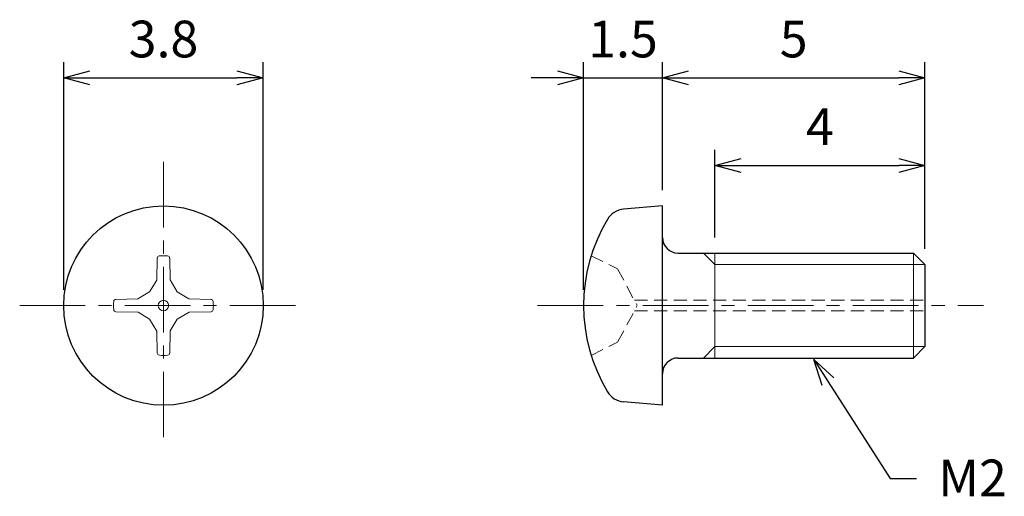
# Model space of a CAD drawing. Units: inches. Extents: x 368.8 to 387.6, y 310.3 to 319.4.
import ezdxf

# ---------------------------------------------------------------- set-up
doc = ezdxf.new("R2010")
doc.units = ezdxf.units.IN
doc.header["$MEASUREMENT"] = 0
doc.linetypes.add('CENTER', pattern=[2, 1.25, -0.25, 0.25, -0.25])
doc.linetypes.add('HIDDEN', pattern=[0.375, 0.25, -0.125])
for name, color, linetype, lineweight in [('Center', 1, 'CENTER', 15), ('Dimension', 5, 'Continuous', 15), ('Hidden', 8, 'HIDDEN', 15), ('OutlineB', 7, 'Continuous', 25), ('OutlineN', 7, 'Continuous', 15)]:
    doc.layers.add(name, color=color, linetype=linetype, lineweight=lineweight)
doc.styles.add('FontStyle1', font='simplex.shx', dxfattribs={"bigfont": 'bigfont.shx'})
doc.dimstyles.new('DimStyle1', dxfattribs={"dimtxt": 0.7, "dimasz": 0.5, "dimexe": 0.3, "dimexo": 0.3, "dimgap": 0.3, "dimtad": 1, "dimzin": 9, "dimdsep": 46, "dimtxsty": 'FontStyle1', "dimblk": 'OPEN30', "dimcen": 0.3, "dimazin": 2, "dimtfac": 1, "dimtmove": 0, "dimatfit": 3, "dimldrblk": 'OPEN30', "dimfxl": 1, "dimarcsym": 0})

# ---------------------------------------------------------------- blocks, each defined once
blk = doc.blocks.new('_Open30')
at = {"color": 0, "linetype": 'ByBlock', "lineweight": -2}
for p, q in [((-1, 0.268), (0, 0)), ((0, 0), (-1, -0.268)), ((0, 0), (-1, 0))]:
    blk.add_line(p, q, dxfattribs=at)
blk = doc.blocks.new('*D4')
at = {"layer": 'Defpoints', "color": 0}
for p in [(373.462, 318.251), (369.662, 313.911), (373.462, 313.911)]:
    blk.add_point(p, dxfattribs=at)
at = {"layer": 'Dimension', "color": 0, "lineweight": -2}
for p, q in [((369.662, 314.211), (369.662, 318.551)), ((373.462, 314.211), (373.462, 318.551)), ((370.162, 318.251), (372.962, 318.251))]:
    blk.add_line(p, q, dxfattribs=at)
at = {"layer": 'Dimension', "color": 0, "lineweight": -2, "xscale": 0.5, "yscale": 0.5, "zscale": 0.5, "rotation": 180}
blk.add_blockref('_Open30', (369.662, 318.251), dxfattribs=at)
at = {"layer": 'Dimension', "color": 0, "lineweight": -2, "xscale": 0.5, "yscale": 0.5, "zscale": 0.5}
blk.add_blockref('_Open30', (373.462, 318.251), dxfattribs=at)
at = {"layer": 'Dimension', "color": 0, "insert": (371.562, 318.901), "char_height": 0.7, "attachment_point": 5, "style": 'FontStyle1'}
blk.add_mtext('3.8', dxfattribs=at)
blk = doc.blocks.new('*D6')
at = {"layer": 'Defpoints', "color": 0}
for p in [(386.062, 318.251), (381.062, 316.163), (386.062, 314.694)]:
    blk.add_point(p, dxfattribs=at)
at = {"layer": 'Dimension', "color": 0, "lineweight": -2}
for p, q in [((381.062, 316.463), (381.062, 318.551)), ((386.062, 314.994), (386.062, 318.551)), ((381.562, 318.251), (385.562, 318.251))]:
    blk.add_line(p, q, dxfattribs=at)
at = {"layer": 'Dimension', "color": 0, "lineweight": -2, "xscale": 0.5, "yscale": 0.5, "zscale": 0.5, "rotation": 180}
blk.add_blockref('_Open30', (381.062, 318.251), dxfattribs=at)
at = {"layer": 'Dimension', "color": 0, "lineweight": -2, "xscale": 0.5, "yscale": 0.5, "zscale": 0.5}
blk.add_blockref('_Open30', (386.062, 318.251), dxfattribs=at)
at = {"layer": 'Dimension', "color": 0, "insert": (383.562, 318.901), "char_height": 0.7, "attachment_point": 5, "style": 'FontStyle1'}
blk.add_mtext('5', dxfattribs=at)
blk = doc.blocks.new('*D7')
at = {"layer": 'Defpoints', "color": 0}
for p in [(386.062, 316.581), (382.062, 314.911), (386.062, 314.694)]:
    blk.add_point(p, dxfattribs=at)
at = {"layer": 'Dimension', "color": 0, "lineweight": -2}
for p, q in [((382.062, 315.211), (382.062, 316.881)), ((386.062, 314.994), (386.062, 316.881)), ((382.562, 316.581), (385.562, 316.581))]:
    blk.add_line(p, q, dxfattribs=at)
at = {"layer": 'Dimension', "color": 0, "lineweight": -2, "xscale": 0.5, "yscale": 0.5, "zscale": 0.5, "rotation": 180}
blk.add_blockref('_Open30', (382.062, 316.581), dxfattribs=at)
at = {"layer": 'Dimension', "color": 0, "lineweight": -2, "xscale": 0.5, "yscale": 0.5, "zscale": 0.5}
blk.add_blockref('_Open30', (386.062, 316.581), dxfattribs=at)
at = {"layer": 'Dimension', "color": 0, "insert": (384.062, 317.231), "char_height": 0.7, "attachment_point": 5, "style": 'FontStyle1'}
blk.add_mtext('4', dxfattribs=at)
blk = doc.blocks.new('*D10')
at = {"layer": 'Defpoints', "color": 0}
for p in [(381.062, 318.251), (381.062, 315.811), (379.562, 313.911)]:
    blk.add_point(p, dxfattribs=at)
at = {"layer": 'Dimension', "color": 0, "lineweight": -2}
for p, q in [((379.562, 314.211), (379.562, 318.551)), ((381.062, 316.111), (381.062, 318.551)), ((379.062, 318.251), (378.562, 318.251)), ((379.562, 318.251), (381.062, 318.251)), ((381.562, 318.251), (382.062, 318.251))]:
    blk.add_line(p, q, dxfattribs=at)
at = {"layer": 'Dimension', "color": 0, "lineweight": -2, "xscale": 0.5, "yscale": 0.5, "zscale": 0.5}
blk.add_blockref('_Open30', (379.562, 318.251), dxfattribs=at)
at = {"layer": 'Dimension', "color": 0, "lineweight": -2, "xscale": 0.5, "yscale": 0.5, "zscale": 0.5, "rotation": 180}
blk.add_blockref('_Open30', (381.062, 318.251), dxfattribs=at)
at = {"layer": 'Dimension', "color": 0, "insert": (380.312, 318.901), "char_height": 0.7, "attachment_point": 5, "style": 'FontStyle1'}
blk.add_mtext('1.5', dxfattribs=at)

msp = doc.modelspace()

# ---------------------------------------------------------------- linework, layer by layer
at = {"layer": 'Center'}
for p, q in [((371.562, 316.649), (371.562, 311.174)), ((368.824, 313.911), (374.299, 313.911)), ((378.687, 313.911), (387.174, 313.911))]:
    msp.add_line(p, q, dxfattribs=at)
at = {"layer": 'Hidden', "linetype": 'HIDDEN'}
for p, q in [((379.706, 314.861), (380.209, 314.613)), ((380.209, 314.613), (380.582, 313.911)), ((380.209, 313.21), (380.582, 313.911)), ((379.706, 312.961), (380.209, 313.21))]:
    msp.add_line(p, q, dxfattribs=at)
at = {"layer": 'Hidden'}
for p, q in [((380.528, 314.011), (386.062, 314.011)), ((380.528, 313.811), (386.062, 313.811))]:
    msp.add_line(p, q, dxfattribs=at)
at = {"layer": 'OutlineB'}
for p, q in [((381.062, 315.811), (380.324, 315.747)), ((381.062, 312.011), (381.062, 315.811)), ((381.362, 314.911), (385.845, 314.911)), ((386.062, 314.694), (385.845, 314.911)), ((386.062, 314.694), (386.062, 313.128)), ((386.062, 313.128), (385.845, 312.911)), ((381.362, 312.911), (385.845, 312.911)), ((381.062, 312.011), (380.324, 312.076))]:
    msp.add_line(p, q, dxfattribs=at)
msp.add_circle((371.562, 313.911), 1.9, dxfattribs=at)
for centre, radius, start, end in [((380.358, 315.348), 0.4, 95, 149.1229), ((382.762, 313.911), 3.2, 149.1229, 210.8771), ((381.362, 315.211), 0.3, 180, 270), ((381.362, 312.611), 0.3, 90, 180), ((380.358, 312.474), 0.4, 210.8771, 265)]:
    msp.add_arc(centre, radius, start, end, dxfattribs=at)
at = {"layer": 'OutlineN'}
for p, q in [((371.444, 314.816), (371.435, 314.395)), ((371.68, 314.816), (371.687, 314.398)), ((382.062, 314.694), (381.845, 314.911)), ((382.062, 314.911), (382.062, 312.911)), ((385.845, 314.911), (385.845, 312.911)), ((382.062, 314.694), (386.062, 314.694)), ((371.299, 314.174), (371.435, 314.395)), ((371.824, 314.174), (371.687, 314.398)), ((370.657, 314.029), (371.075, 314.036)), ((371.299, 314.174), (371.075, 314.036)), ((371.824, 314.174), (372.046, 314.038)), ((372.467, 314.029), (372.046, 314.038)), ((370.657, 313.793), (371.078, 313.784)), ((371.299, 313.649), (371.078, 313.784)), ((371.824, 313.649), (372.049, 313.786)), ((372.467, 313.793), (372.049, 313.786)), ((371.299, 313.649), (371.437, 313.424)), ((371.824, 313.649), (371.689, 313.427)), ((371.444, 313.006), (371.437, 313.424)), ((371.68, 313.006), (371.689, 313.427)), ((382.062, 313.128), (381.845, 312.911)), ((382.062, 313.128), (386.062, 313.128))]:
    msp.add_line(p, q, dxfattribs=at)
msp.add_circle((371.562, 313.911), 0.1, dxfattribs=at)
for centre, radius, start, end in [((371.486, 314.815), 0.0427, 94.7618, 178.779), ((371.562, 313.911), 0.95, 85.2475, 94.7618), ((371.637, 314.815), 0.0427, 1, 85.2475), ((371.562, 313.911), 0.95, 175.2475, 184.7618), ((370.658, 313.986), 0.0427, 91, 175.2475), ((372.466, 313.987), 0.0427, 4.7618, 88.779), ((371.562, 313.911), 0.95, 355.2475, 4.7618), ((370.658, 313.836), 0.0427, 184.7618, 268.779), ((372.466, 313.836), 0.0427, 271, 355.2475), ((371.487, 313.007), 0.0427, 181, 265.2475), ((371.562, 313.911), 0.95, 265.2475, 274.7618), ((371.637, 313.007), 0.0427, 274.7618, 358.779)]:
    msp.add_arc(centre, radius, start, end, dxfattribs=at)

# ---------------------------------------------------------------- texts
at = {"layer": 'Dimension', "insert": (386.315, 310.974), "char_height": 0.7, "width": 1, "attachment_point": 1, "style": 'FontStyle1'}
msp.add_mtext('M2', dxfattribs=at)

# ---------------------------------------------------------------- dimensions: what is measured, and where the dimension line sits
at = {"layer": 'Dimension'}
for base, p1, p2, picture, middle in [((373.462, 318.251), (369.662, 313.911), (373.462, 313.911), '*D4', (371.562, 318.251)), ((381.062, 318.251), (379.562, 313.911), (381.062, 315.811), '*D10', (380.312, 318.251)), ((386.062, 318.251), (381.062, 316.163), (386.062, 314.694), '*D6', (383.562, 318.251)), ((386.062, 316.581), (382.062, 314.911), (386.062, 314.694), '*D7', (384.062, 316.581))]:
    dim = msp.add_linear_dim(base=base, p1=p1, p2=p2, dimstyle='DimStyle1', dxfattribs=at)
    dim.commit()
    dim.dimension.update_dxf_attribs({"geometry": picture, "text_midpoint": middle, "dimtype": 160})

# ---------------------------------------------------------------- leaders
at = {"layer": 'Dimension', "annotation_type": 0, "has_hookline": 1, "hookline_direction": 0, "text_width": 1.267}
msp.add_leader([(383.946, 312.88), (385.398, 310.614), (385.898, 310.614)], dimstyle='DimStyle1', override={"dimgap": 0.3, "dimtad": 0}, dxfattribs=at)

doc.saveas('drawing.dxf')
